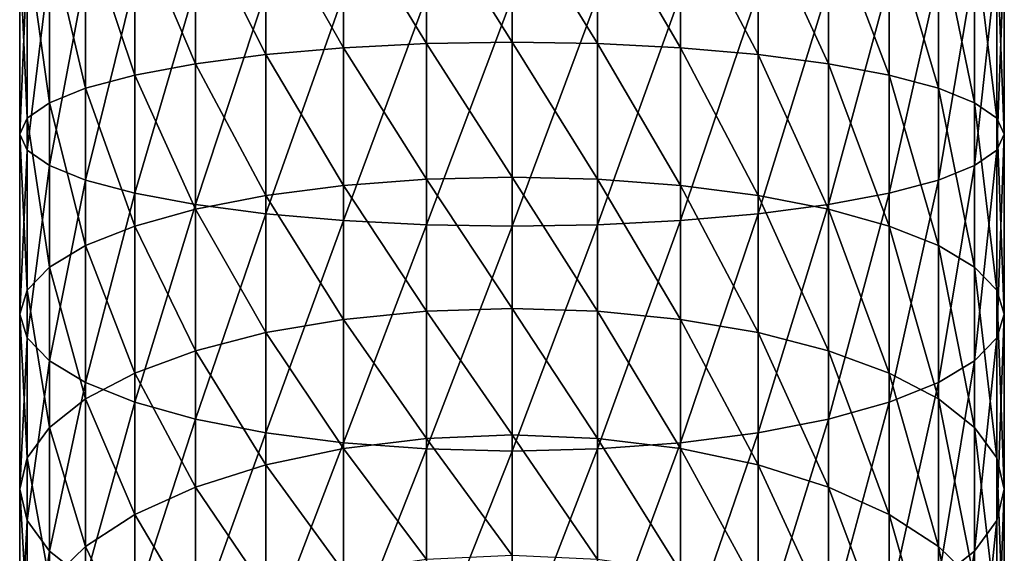
# Model space of a CAD drawing. Extents: x -22 to 75, y -132 to 39.
# Drawn here: x -2 to 2, y 26 to 28 of the extents above; entities that cross this region are included whole.
import ezdxf

# ---------------------------------------------------------------- set-up
doc = ezdxf.new("R2010")
doc.units = 0
doc.layers.add('L8', color=7, linetype='CONTINUOUS')

msp = doc.modelspace()

# ---------------------------------------------------------------- linework, layer by layer
at = {"layer": 'L8', "color": 7}
for points in [[(-1, 28.85347, 37.48028), (-1, 28.27047, 37.39755), (-1.285575, 28.8347, 37.67936)], [(-0.68404, 28.8673, 37.3336), (-0.68404, 28.298, 37.2528), (-1, 28.85347, 37.48028)], [(-1, 28.85347, 37.48028), (-0.68404, 28.298, 37.2528), (-1, 28.27047, 37.39755)], [(-0.347296, 28.87576, 37.24377), (-0.347296, 28.31486, 37.16417), (-0.68404, 28.8673, 37.3336)], [(-0.68404, 28.8673, 37.3336), (-0.347296, 28.31486, 37.16417), (-0.68404, 28.298, 37.2528)], [(0, 28.87861, 37.21352), (0, 28.32054, 37.13434), (-0.347296, 28.87576, 37.24377)], [(-0.347296, 28.87576, 37.24377), (0, 28.32054, 37.13434), (-0.347296, 28.31486, 37.16417)], [(0.347296, 28.87576, 37.24377), (0.347296, 28.31486, 37.16417), (0, 28.87861, 37.21352)], [(0, 28.87861, 37.21352), (0.347296, 28.31486, 37.16417), (0, 28.32054, 37.13434)], [(0.68404, 28.8673, 37.3336), (0.68404, 28.298, 37.2528), (0.347296, 28.87576, 37.24377)], [(0.347296, 28.87576, 37.24377), (0.68404, 28.298, 37.2528), (0.347296, 28.31486, 37.16417)], [(1, 28.85347, 37.48028), (1, 28.27047, 37.39755), (0.68404, 28.8673, 37.3336)], [(0.68404, 28.8673, 37.3336), (1, 28.27047, 37.39755), (0.68404, 28.298, 37.2528)], [(1.285575, 28.8347, 37.67936), (1.285575, 28.23311, 37.59401), (1, 28.85347, 37.48028)], [(1, 28.85347, 37.48028), (1.285575, 28.23311, 37.59401), (1, 28.27047, 37.39755)], [(-1.532089, 28.81157, 37.92479), (-1.532089, 28.18704, 37.83615), (-1.732051, 28.78477, 38.2091)], [(-1.285575, 28.8347, 37.67936), (-1.285575, 28.23311, 37.59401), (-1.532089, 28.81157, 37.92479)], [(-1.532089, 28.81157, 37.92479), (-1.285575, 28.23311, 37.59401), (-1.532089, 28.18704, 37.83615)], [(-1.285575, 28.8347, 37.67936), (-1, 28.27047, 37.39755), (-1.285575, 28.23311, 37.59401)], [(1.532089, 28.81157, 37.92479), (1.532089, 28.18704, 37.83615), (1.285575, 28.8347, 37.67936)], [(1.285575, 28.8347, 37.67936), (1.532089, 28.18704, 37.83615), (1.285575, 28.23311, 37.59401)], [(1.732051, 28.78477, 38.2091), (1.732051, 28.13368, 38.11671), (1.532089, 28.81157, 37.92479)], [(1.532089, 28.81157, 37.92479), (1.732051, 28.13368, 38.11671), (1.532089, 28.18704, 37.83615)], [(-1.732051, 28.78477, 38.2091), (-1.732051, 28.13368, 38.11671), (-1.879385, 28.75512, 38.52366)], [(-1.732051, 28.78477, 38.2091), (-1.532089, 28.18704, 37.83615), (-1.732051, 28.13368, 38.11671)], [(1.879385, 28.75512, 38.52366), (1.879385, 28.07464, 38.4271), (1.732051, 28.78477, 38.2091)], [(1.732051, 28.78477, 38.2091), (1.879385, 28.07464, 38.4271), (1.732051, 28.13368, 38.11671)], [(-1.969615, 28.72352, 38.85894), (-1.969615, 28.01172, 38.75791), (-2, 28.69093, 39.20471)], [(-1.879385, 28.75512, 38.52366), (-1.879385, 28.07464, 38.4271), (-1.969615, 28.72352, 38.85894)], [(-1.969615, 28.72352, 38.85894), (-1.879385, 28.07464, 38.4271), (-1.969615, 28.01172, 38.75791)], [(-1.879385, 28.75512, 38.52366), (-1.732051, 28.13368, 38.11671), (-1.879385, 28.07464, 38.4271)], [(1.969615, 28.72352, 38.85894), (1.969615, 28.01172, 38.75791), (1.879385, 28.75512, 38.52366)], [(1.879385, 28.75512, 38.52366), (1.969615, 28.01172, 38.75791), (1.879385, 28.07464, 38.4271)], [(2, 28.69093, 39.20471), (2, 27.94683, 39.09912), (1.969615, 28.72352, 38.85894)], [(1.969615, 28.72352, 38.85894), (2, 27.94683, 39.09912), (1.969615, 28.01172, 38.75791)], [(-2, 28.69093, 39.20471), (-1.969615, 28.01172, 38.75791), (-2, 27.94683, 39.09912)], [(-2, 28.69093, 39.20471), (-2, 27.94683, 39.09912), (-1.969615, 28.65834, 39.55047)], [(1.969615, 28.65834, 39.55047), (1.969615, 27.88194, 39.44029), (2, 28.69093, 39.20471)], [(2, 28.69093, 39.20471), (1.969615, 27.88194, 39.44029), (2, 27.94683, 39.09912)], [(-1.969615, 28.65834, 39.55047), (-2, 27.94683, 39.09912), (-1.969615, 27.88194, 39.44029)], [(-1.969615, 28.65834, 39.55047), (-1.969615, 27.88194, 39.44029), (-1.879385, 28.62674, 39.88572)], [(1.879385, 28.62674, 39.88572), (1.879385, 27.81902, 39.7711), (1.969615, 28.65834, 39.55047)], [(1.969615, 28.65834, 39.55047), (1.879385, 27.81902, 39.7711), (1.969615, 27.88194, 39.44029)], [(-1.879385, 28.62674, 39.88572), (-1.969615, 27.88194, 39.44029), (-1.879385, 27.81902, 39.7711)], [(-1.879385, 28.62674, 39.88572), (-1.879385, 27.81902, 39.7711), (-1.732051, 28.59709, 40.20028)], [(1.732051, 28.59709, 40.20028), (1.732051, 27.75998, 40.08149), (1.879385, 28.62674, 39.88572)], [(1.879385, 28.62674, 39.88572), (1.732051, 27.75998, 40.08149), (1.879385, 27.81902, 39.7711)], [(-1.732051, 28.59709, 40.20028), (-1.879385, 27.81902, 39.7711), (-1.732051, 27.75998, 40.08149)], [(-1.732051, 28.59709, 40.20028), (-1.732051, 27.75998, 40.08149), (-1.532089, 28.57029, 40.4846)], [(-1.532089, 28.57029, 40.4846), (-1.732051, 27.75998, 40.08149), (-1.532089, 27.70662, 40.36205)], [(-1.532089, 28.57029, 40.4846), (-1.532089, 27.70662, 40.36205), (-1.285575, 28.54716, 40.73002)], [(1.285575, 28.54716, 40.73002), (1.285575, 27.66055, 40.60419), (1.532089, 28.57029, 40.4846)], [(1.532089, 28.57029, 40.4846), (1.285575, 27.66055, 40.60419), (1.532089, 27.70662, 40.36205)], [(1.532089, 28.57029, 40.4846), (1.532089, 27.70662, 40.36205), (1.732051, 28.59709, 40.20028)], [(1.732051, 28.59709, 40.20028), (1.532089, 27.70662, 40.36205), (1.732051, 27.75998, 40.08149)], [(-1.285575, 28.54716, 40.73002), (-1.532089, 27.70662, 40.36205), (-1.285575, 27.66055, 40.60419)], [(-1.285575, 28.54716, 40.73002), (-1.285575, 27.66055, 40.60419), (-1, 28.5284, 40.9291)], [(-1, 28.5284, 40.9291), (-1.285575, 27.66055, 40.60419), (-1, 27.62319, 40.80065)], [(-1, 28.5284, 40.9291), (-1, 27.62319, 40.80065), (-0.68404, 28.51457, 41.07578)], [(0.68404, 28.51457, 41.07578), (0.68404, 27.59566, 40.9454), (1, 28.5284, 40.9291)], [(1, 28.5284, 40.9291), (0.68404, 27.59566, 40.9454), (1, 27.62319, 40.80065)], [(1, 28.5284, 40.9291), (1, 27.62319, 40.80065), (1.285575, 28.54716, 40.73002)], [(1.285575, 28.54716, 40.73002), (1, 27.62319, 40.80065), (1.285575, 27.66055, 40.60419)], [(-0.68404, 28.51457, 41.07578), (-1, 27.62319, 40.80065), (-0.68404, 27.59566, 40.9454)], [(-0.68404, 28.51457, 41.07578), (-0.68404, 27.59566, 40.9454), (-0.347296, 28.5061, 41.16561)], [(-0.347296, 28.5061, 41.16561), (-0.68404, 27.59566, 40.9454), (-0.347296, 27.5788, 41.03403)], [(-0.347296, 28.5061, 41.16561), (-0.347296, 27.5788, 41.03403), (0, 28.50325, 41.19586)], [(0, 28.50325, 41.19586), (-0.347296, 27.5788, 41.03403), (0, 27.57312, 41.06386)], [(0, 28.50325, 41.19586), (0, 27.57312, 41.06386), (0.347296, 28.5061, 41.16561)], [(0.347296, 28.5061, 41.16561), (0, 27.57312, 41.06386), (0.347296, 27.5788, 41.03403)], [(0.347296, 28.5061, 41.16561), (0.347296, 27.5788, 41.03403), (0.68404, 28.51457, 41.07578)], [(0.68404, 28.51457, 41.07578), (0.347296, 27.5788, 41.03403), (0.68404, 27.59566, 40.9454)], [(0, 28.32054, 37.13434), (0, 27.77236, 37.00312), (-0.347296, 28.31486, 37.16417)], [(0.347296, 28.31486, 37.16417), (0.347296, 27.7639, 37.0323), (0, 28.32054, 37.13434)], [(0, 28.32054, 37.13434), (0.347296, 27.7639, 37.0323), (0, 27.77236, 37.00312)], [(-0.68404, 28.298, 37.2528), (-0.68404, 27.7388, 37.11896), (-1, 28.27047, 37.39755)], [(-0.347296, 28.31486, 37.16417), (-0.347296, 27.7639, 37.0323), (-0.68404, 28.298, 37.2528)], [(-0.68404, 28.298, 37.2528), (-0.347296, 27.7639, 37.0323), (-0.68404, 27.7388, 37.11896)], [(-0.347296, 28.31486, 37.16417), (0, 27.77236, 37.00312), (-0.347296, 27.7639, 37.0323)], [(0.68404, 28.298, 37.2528), (0.68404, 27.7388, 37.11896), (0.347296, 28.31486, 37.16417)], [(0.347296, 28.31486, 37.16417), (0.68404, 27.7388, 37.11896), (0.347296, 27.7639, 37.0323)], [(1, 28.27047, 37.39755), (1, 27.69781, 37.26049), (0.68404, 28.298, 37.2528)], [(0.68404, 28.298, 37.2528), (1, 27.69781, 37.26049), (0.68404, 27.7388, 37.11896)], [(-1, 28.27047, 37.39755), (-1, 27.69781, 37.26049), (-1.285575, 28.23311, 37.59401)], [(-1, 28.27047, 37.39755), (-0.68404, 27.7388, 37.11896), (-1, 27.69781, 37.26049)], [(1.285575, 28.23311, 37.59401), (1.285575, 27.64218, 37.45254), (1, 28.27047, 37.39755)], [(1, 28.27047, 37.39755), (1.285575, 27.64218, 37.45254), (1, 27.69781, 37.26049)], [(-1.285575, 28.23311, 37.59401), (-1.285575, 27.64218, 37.45254), (-1.532089, 28.18704, 37.83615)], [(-1.285575, 28.23311, 37.59401), (-1, 27.69781, 37.26049), (-1.285575, 27.64218, 37.45254)], [(1.532089, 28.18704, 37.83615), (1.532089, 27.57359, 37.68932), (1.285575, 28.23311, 37.59401)], [(1.285575, 28.23311, 37.59401), (1.532089, 27.57359, 37.68932), (1.285575, 27.64218, 37.45254)], [(-1.532089, 28.18704, 37.83615), (-1.532089, 27.57359, 37.68932), (-1.732051, 28.13368, 38.11671)], [(-1.532089, 28.18704, 37.83615), (-1.285575, 27.64218, 37.45254), (-1.532089, 27.57359, 37.68932)], [(1.732051, 28.13368, 38.11671), (1.732051, 27.49414, 37.96362), (1.532089, 28.18704, 37.83615)], [(1.532089, 28.18704, 37.83615), (1.732051, 27.49414, 37.96362), (1.532089, 27.57359, 37.68932)], [(-1.732051, 28.13368, 38.11671), (-1.732051, 27.49414, 37.96362), (-1.879385, 28.07464, 38.4271)], [(-1.732051, 28.13368, 38.11671), (-1.532089, 27.57359, 37.68932), (-1.732051, 27.49414, 37.96362)], [(1.879385, 28.07464, 38.4271), (1.879385, 27.40623, 38.26712), (1.732051, 28.13368, 38.11671)], [(1.732051, 28.13368, 38.11671), (1.879385, 27.40623, 38.26712), (1.732051, 27.49414, 37.96362)], [(-1.879385, 28.07464, 38.4271), (-1.879385, 27.40623, 38.26712), (-1.969615, 28.01172, 38.75791)], [(-1.879385, 28.07464, 38.4271), (-1.732051, 27.49414, 37.96362), (-1.879385, 27.40623, 38.26712)], [(1.969615, 28.01172, 38.75791), (1.969615, 27.31255, 38.59057), (1.879385, 28.07464, 38.4271)], [(1.879385, 28.07464, 38.4271), (1.969615, 27.31255, 38.59057), (1.879385, 27.40623, 38.26712)], [(-1.969615, 28.01172, 38.75791), (-1.969615, 27.31255, 38.59057), (-2, 27.94683, 39.09912)], [(-1.969615, 28.01172, 38.75791), (-1.879385, 27.40623, 38.26712), (-1.969615, 27.31255, 38.59057)], [(2, 27.94683, 39.09912), (2, 27.21592, 38.92415), (1.969615, 28.01172, 38.75791)], [(1.969615, 28.01172, 38.75791), (2, 27.21592, 38.92415), (1.969615, 27.31255, 38.59057)], [(-2, 27.94683, 39.09912), (-1.969615, 27.31255, 38.59057), (-2, 27.21592, 38.92415)], [(-2, 27.94683, 39.09912), (-2, 27.21592, 38.92415), (-1.969615, 27.88194, 39.44029)], [(1.969615, 27.88194, 39.44029), (1.969615, 27.1193, 39.25772), (2, 27.94683, 39.09912)], [(2, 27.94683, 39.09912), (1.969615, 27.1193, 39.25772), (2, 27.21592, 38.92415)], [(-1.969615, 27.88194, 39.44029), (-2, 27.21592, 38.92415), (-1.969615, 27.1193, 39.25772)], [(-1.969615, 27.88194, 39.44029), (-1.969615, 27.1193, 39.25772), (-1.879385, 27.81902, 39.7711)], [(1.879385, 27.81902, 39.7711), (1.879385, 27.02561, 39.58117), (1.969615, 27.88194, 39.44029)], [(1.969615, 27.88194, 39.44029), (1.879385, 27.02561, 39.58117), (1.969615, 27.1193, 39.25772)], [(-1.879385, 27.81902, 39.7711), (-1.969615, 27.1193, 39.25772), (-1.879385, 27.02561, 39.58117)], [(-1.879385, 27.81902, 39.7711), (-1.879385, 27.02561, 39.58117), (-1.732051, 27.75998, 40.08149)], [(1.732051, 27.75998, 40.08149), (1.732051, 26.9377, 39.88468), (1.879385, 27.81902, 39.7711)], [(1.879385, 27.81902, 39.7711), (1.732051, 26.9377, 39.88468), (1.879385, 27.02561, 39.58117)], [(-0.347296, 27.7639, 37.0323), (-0.347296, 27.22775, 36.84928), (-0.68404, 27.7388, 37.11896)], [(0, 27.77236, 37.00312), (0, 27.23891, 36.82103), (-0.347296, 27.7639, 37.0323)], [(-0.347296, 27.7639, 37.0323), (0, 27.23891, 36.82103), (-0.347296, 27.22775, 36.84928)], [(0.347296, 27.7639, 37.0323), (0.347296, 27.22775, 36.84928), (0, 27.77236, 37.00312)], [(0, 27.77236, 37.00312), (0.347296, 27.22775, 36.84928), (0, 27.23891, 36.82103)], [(0.68404, 27.7388, 37.11896), (0.68404, 27.19462, 36.93323), (0.347296, 27.7639, 37.0323)], [(0.347296, 27.7639, 37.0323), (0.68404, 27.19462, 36.93323), (0.347296, 27.22775, 36.84928)], [(-1.732051, 27.75998, 40.08149), (-1.879385, 27.02561, 39.58117), (-1.732051, 26.9377, 39.88468)], [(-1.732051, 27.75998, 40.08149), (-1.732051, 26.9377, 39.88468), (-1.532089, 27.70662, 40.36205)], [(-0.68404, 27.7388, 37.11896), (-0.68404, 27.19462, 36.93323), (-1, 27.69781, 37.26049)], [(-0.68404, 27.7388, 37.11896), (-0.347296, 27.22775, 36.84928), (-0.68404, 27.19462, 36.93323)], [(1, 27.69781, 37.26049), (1, 27.14054, 37.07026), (0.68404, 27.7388, 37.11896)], [(0.68404, 27.7388, 37.11896), (1, 27.14054, 37.07026), (0.68404, 27.19462, 36.93323)], [(1.532089, 27.70662, 40.36205), (1.532089, 26.85825, 40.15898), (1.732051, 27.75998, 40.08149)], [(1.732051, 27.75998, 40.08149), (1.532089, 26.85825, 40.15898), (1.732051, 26.9377, 39.88468)], [(-1.532089, 27.70662, 40.36205), (-1.732051, 26.9377, 39.88468), (-1.532089, 26.85825, 40.15898)], [(-1.532089, 27.70662, 40.36205), (-1.532089, 26.85825, 40.15898), (-1.285575, 27.66055, 40.60419)], [(-1, 27.69781, 37.26049), (-1, 27.14054, 37.07026), (-1.285575, 27.64218, 37.45254)], [(-1, 27.69781, 37.26049), (-0.68404, 27.19462, 36.93323), (-1, 27.14054, 37.07026)], [(1.285575, 27.64218, 37.45254), (1.285575, 27.06712, 37.25626), (1, 27.69781, 37.26049)], [(1, 27.69781, 37.26049), (1.285575, 27.06712, 37.25626), (1, 27.14054, 37.07026)], [(1.285575, 27.66055, 40.60419), (1.285575, 26.78967, 40.39576), (1.532089, 27.70662, 40.36205)], [(1.532089, 27.70662, 40.36205), (1.285575, 26.78967, 40.39576), (1.532089, 26.85825, 40.15898)], [(-1.285575, 27.66055, 40.60419), (-1.532089, 26.85825, 40.15898), (-1.285575, 26.78967, 40.39576)], [(-1.285575, 27.64218, 37.45254), (-1.285575, 27.06712, 37.25626), (-1.532089, 27.57359, 37.68932)], [(-1.285575, 27.66055, 40.60419), (-1.285575, 26.78967, 40.39576), (-1, 27.62319, 40.80065)], [(-1.285575, 27.64218, 37.45254), (-1, 27.14054, 37.07026), (-1.285575, 27.06712, 37.25626)], [(1, 27.62319, 40.80065), (1, 26.73403, 40.5878), (1.285575, 27.66055, 40.60419)], [(1.285575, 27.66055, 40.60419), (1, 26.73403, 40.5878), (1.285575, 26.78967, 40.39576)], [(1.532089, 27.57359, 37.68932), (1.532089, 26.97662, 37.48556), (1.285575, 27.64218, 37.45254)], [(1.285575, 27.64218, 37.45254), (1.532089, 26.97662, 37.48556), (1.285575, 27.06712, 37.25626)], [(-1, 27.62319, 40.80065), (-1.285575, 26.78967, 40.39576), (-1, 26.73403, 40.5878)], [(-1, 27.62319, 40.80065), (-1, 26.73403, 40.5878), (-0.68404, 27.59566, 40.9454)], [(0.68404, 27.59566, 40.9454), (0.68404, 26.69304, 40.72933), (1, 27.62319, 40.80065)], [(1, 27.62319, 40.80065), (0.68404, 26.69304, 40.72933), (1, 26.73403, 40.5878)], [(-1.532089, 27.57359, 37.68932), (-1.532089, 26.97662, 37.48556), (-1.732051, 27.49414, 37.96362)], [(-1.532089, 27.57359, 37.68932), (-1.285575, 27.06712, 37.25626), (-1.532089, 26.97662, 37.48556)], [(-0.68404, 27.59566, 40.9454), (-1, 26.73403, 40.5878), (-0.68404, 26.69304, 40.72933)], [(-0.68404, 27.59566, 40.9454), (-0.68404, 26.69304, 40.72933), (-0.347296, 27.5788, 41.03403)], [(-0.347296, 27.5788, 41.03403), (-0.68404, 26.69304, 40.72933), (-0.347296, 26.66794, 40.816)], [(-0.347296, 27.5788, 41.03403), (-0.347296, 26.66794, 40.816), (0, 27.57312, 41.06386)], [(0, 27.57312, 41.06386), (-0.347296, 26.66794, 40.816), (0, 26.65949, 40.84517)], [(0, 27.57312, 41.06386), (0, 26.65949, 40.84517), (0.347296, 27.5788, 41.03403)], [(0.347296, 27.5788, 41.03403), (0, 26.65949, 40.84517), (0.347296, 26.66794, 40.816)], [(0.347296, 27.5788, 41.03403), (0.347296, 26.66794, 40.816), (0.68404, 27.59566, 40.9454)], [(0.68404, 27.59566, 40.9454), (0.347296, 26.66794, 40.816), (0.68404, 26.69304, 40.72933)], [(1.732051, 27.49414, 37.96362), (1.732051, 26.87178, 37.75119), (1.532089, 27.57359, 37.68932)], [(1.532089, 27.57359, 37.68932), (1.732051, 26.87178, 37.75119), (1.532089, 26.97662, 37.48556)], [(-1.732051, 27.49414, 37.96362), (-1.732051, 26.87178, 37.75119), (-1.879385, 27.40623, 38.26712)], [(-1.732051, 27.49414, 37.96362), (-1.532089, 26.97662, 37.48556), (-1.732051, 26.87178, 37.75119)], [(1.879385, 27.40623, 38.26712), (1.879385, 26.75578, 38.0451), (1.732051, 27.49414, 37.96362)], [(1.732051, 27.49414, 37.96362), (1.879385, 26.75578, 38.0451), (1.732051, 26.87178, 37.75119)], [(-1.879385, 27.40623, 38.26712), (-1.879385, 26.75578, 38.0451), (-1.969615, 27.31255, 38.59057)], [(-1.879385, 27.40623, 38.26712), (-1.732051, 26.87178, 37.75119), (-1.879385, 26.75578, 38.0451)], [(1.969615, 27.31255, 38.59057), (1.969615, 26.63216, 38.35832), (1.879385, 27.40623, 38.26712)], [(1.879385, 27.40623, 38.26712), (1.969615, 26.63216, 38.35832), (1.879385, 26.75578, 38.0451)], [(-1.969615, 27.31255, 38.59057), (-1.969615, 26.63216, 38.35832), (-2, 27.21592, 38.92415)], [(-1.969615, 27.31255, 38.59057), (-1.879385, 26.75578, 38.0451), (-1.969615, 26.63216, 38.35832)], [(2, 27.21592, 38.92415), (2, 26.50465, 38.68138), (1.969615, 27.31255, 38.59057)], [(1.969615, 27.31255, 38.59057), (2, 26.50465, 38.68138), (1.969615, 26.63216, 38.35832)], [(-2, 27.21592, 38.92415), (-1.969615, 26.63216, 38.35832), (-2, 26.50465, 38.68138)], [(-2, 27.21592, 38.92415), (-2, 26.50465, 38.68138), (-1.969615, 27.1193, 39.25772)], [(-0.347296, 27.22775, 36.84928), (-0.347296, 26.71114, 36.61679), (-0.68404, 27.19462, 36.93323)], [(0, 27.23891, 36.82103), (0, 26.7249, 36.5897), (-0.347296, 27.22775, 36.84928)], [(-0.347296, 27.22775, 36.84928), (0, 26.7249, 36.5897), (-0.347296, 26.71114, 36.61679)], [(0.347296, 27.22775, 36.84928), (0.347296, 26.71114, 36.61679), (0, 27.23891, 36.82103)], [(0, 27.23891, 36.82103), (0.347296, 26.71114, 36.61679), (0, 26.7249, 36.5897)], [(0.68404, 27.19462, 36.93323), (0.68404, 26.67028, 36.69723), (0.347296, 27.22775, 36.84928)], [(0.347296, 27.22775, 36.84928), (0.68404, 26.67028, 36.69723), (0.347296, 26.71114, 36.61679)], [(1.969615, 27.1193, 39.25772), (1.969615, 26.37715, 39.0044), (2, 27.21592, 38.92415)], [(2, 27.21592, 38.92415), (1.969615, 26.37715, 39.0044), (2, 26.50465, 38.68138)], [(-0.68404, 27.19462, 36.93323), (-0.68404, 26.67028, 36.69723), (-1, 27.14054, 37.07026)], [(-0.68404, 27.19462, 36.93323), (-0.347296, 26.71114, 36.61679), (-0.68404, 26.67028, 36.69723)], [(1, 27.14054, 37.07026), (1, 26.60357, 36.8286), (0.68404, 27.19462, 36.93323)], [(0.68404, 27.19462, 36.93323), (1, 26.60357, 36.8286), (0.68404, 26.67028, 36.69723)], [(-1, 27.14054, 37.07026), (-1, 26.60357, 36.8286), (-1.285575, 27.06712, 37.25626)], [(-1, 27.14054, 37.07026), (-0.68404, 26.67028, 36.69723), (-1, 26.60357, 36.8286)], [(1.285575, 27.06712, 37.25626), (1.285575, 26.51303, 37.00687), (1, 27.14054, 37.07026)], [(1, 27.14054, 37.07026), (1.285575, 26.51303, 37.00687), (1, 26.60357, 36.8286)], [(-1.969615, 27.1193, 39.25772), (-2, 26.50465, 38.68138), (-1.969615, 26.37715, 39.0044)], [(-1.969615, 27.1193, 39.25772), (-1.969615, 26.37715, 39.0044), (-1.879385, 27.02561, 39.58117)], [(1.879385, 27.02561, 39.58117), (1.879385, 26.25353, 39.31766), (1.969615, 27.1193, 39.25772)], [(1.969615, 27.1193, 39.25772), (1.879385, 26.25353, 39.31766), (1.969615, 26.37715, 39.0044)], [(-1.285575, 27.06712, 37.25626), (-1.285575, 26.51303, 37.00687), (-1.532089, 26.97662, 37.48556)], [(-1.285575, 27.06712, 37.25626), (-1, 26.60357, 36.8286), (-1.285575, 26.51303, 37.00687)], [(1.532089, 26.97662, 37.48556), (1.532089, 26.40141, 37.2267), (1.285575, 27.06712, 37.25626)], [(1.285575, 27.06712, 37.25626), (1.532089, 26.40141, 37.2267), (1.285575, 26.51303, 37.00687)], [(-1.879385, 27.02561, 39.58117), (-1.969615, 26.37715, 39.0044), (-1.879385, 26.25353, 39.31766)], [(-1.879385, 27.02561, 39.58117), (-1.879385, 26.25353, 39.31766), (-1.732051, 26.9377, 39.88468)], [(1.732051, 26.9377, 39.88468), (1.732051, 26.13753, 39.61154), (1.879385, 27.02561, 39.58117)], [(1.879385, 27.02561, 39.58117), (1.732051, 26.13753, 39.61154), (1.879385, 26.25353, 39.31766)], [(-1.532089, 26.97662, 37.48556), (-1.532089, 26.40141, 37.2267), (-1.732051, 26.87178, 37.75119)], [(-1.532089, 26.97662, 37.48556), (-1.285575, 26.51303, 37.00687), (-1.532089, 26.40141, 37.2267)], [(1.732051, 26.87178, 37.75119), (1.732051, 26.2721, 37.4813), (1.532089, 26.97662, 37.48556)], [(1.532089, 26.97662, 37.48556), (1.732051, 26.2721, 37.4813), (1.532089, 26.40141, 37.2267)], [(-1.732051, 26.9377, 39.88468), (-1.879385, 26.25353, 39.31766), (-1.732051, 26.13753, 39.61154)], [(-1.732051, 26.9377, 39.88468), (-1.732051, 26.13753, 39.61154), (-1.532089, 26.85825, 40.15898)], [(1.532089, 26.85825, 40.15898), (1.532089, 26.03269, 39.87717), (1.732051, 26.9377, 39.88468)], [(1.732051, 26.9377, 39.88468), (1.532089, 26.03269, 39.87717), (1.732051, 26.13753, 39.61154)], [(-1.732051, 26.87178, 37.75119), (-1.732051, 26.2721, 37.4813), (-1.879385, 26.75578, 38.0451)], [(-1.732051, 26.87178, 37.75119), (-1.532089, 26.40141, 37.2267), (-1.732051, 26.2721, 37.4813)], [(-1.532089, 26.85825, 40.15898), (-1.732051, 26.13753, 39.61154), (-1.532089, 26.03269, 39.87717)], [(-1.532089, 26.85825, 40.15898), (-1.532089, 26.03269, 39.87717), (-1.285575, 26.78967, 40.39576)], [(1.285575, 26.78967, 40.39576), (1.285575, 25.94219, 40.10646), (1.532089, 26.85825, 40.15898)], [(1.532089, 26.85825, 40.15898), (1.285575, 25.94219, 40.10646), (1.532089, 26.03269, 39.87717)], [(1.879385, 26.75578, 38.0451), (1.879385, 26.12904, 37.76302), (1.732051, 26.87178, 37.75119)], [(1.732051, 26.87178, 37.75119), (1.879385, 26.12904, 37.76302), (1.732051, 26.2721, 37.4813)], [(-1.285575, 26.78967, 40.39576), (-1.532089, 26.03269, 39.87717), (-1.285575, 25.94219, 40.10646)], [(-1.285575, 26.78967, 40.39576), (-1.285575, 25.94219, 40.10646), (-1, 26.73403, 40.5878)], [(1, 26.73403, 40.5878), (1, 25.86878, 40.29246), (1.285575, 26.78967, 40.39576)], [(1.285575, 26.78967, 40.39576), (1, 25.86878, 40.29246), (1.285575, 25.94219, 40.10646)], [(-1.879385, 26.75578, 38.0451), (-1.879385, 26.12904, 37.76302), (-1.969615, 26.63216, 38.35832)], [(-1.879385, 26.75578, 38.0451), (-1.732051, 26.2721, 37.4813), (-1.879385, 26.12904, 37.76302)], [(-1, 26.73403, 40.5878), (-1.285575, 25.94219, 40.10646), (-1, 25.86878, 40.29246)], [(-1, 26.73403, 40.5878), (-1, 25.86878, 40.29246), (-0.68404, 26.69304, 40.72933)], [(0, 26.7249, 36.5897), (0, 26.23487, 36.31114), (-0.347296, 26.71114, 36.61679)], [(0.347296, 26.71114, 36.61679), (0.347296, 26.21863, 36.33683), (0, 26.7249, 36.5897)], [(0, 26.7249, 36.5897), (0.347296, 26.21863, 36.33683), (0, 26.23487, 36.31114)], [(0.68404, 26.69304, 40.72933), (0.68404, 25.81468, 40.42952), (1, 26.73403, 40.5878)], [(1, 26.73403, 40.5878), (0.68404, 25.81468, 40.42952), (1, 25.86878, 40.29246)], [(1.969615, 26.63216, 38.35832), (1.969615, 25.97656, 38.06328), (1.879385, 26.75578, 38.0451)], [(1.879385, 26.75578, 38.0451), (1.969615, 25.97656, 38.06328), (1.879385, 26.12904, 37.76302)], [(-0.68404, 26.69304, 40.72933), (-1, 25.86878, 40.29246), (-0.68404, 25.81468, 40.42952)], [(-0.347296, 26.71114, 36.61679), (-0.347296, 26.21863, 36.33683), (-0.68404, 26.67028, 36.69723)], [(-0.68404, 26.69304, 40.72933), (-0.68404, 25.81468, 40.42952), (-0.347296, 26.66794, 40.816)], [(-0.347296, 26.71114, 36.61679), (0, 26.23487, 36.31114), (-0.347296, 26.21863, 36.33683)], [(0.68404, 26.67028, 36.69723), (0.68404, 26.1704, 36.41309), (0.347296, 26.71114, 36.61679)], [(0.347296, 26.71114, 36.61679), (0.68404, 26.1704, 36.41309), (0.347296, 26.21863, 36.33683)], [(0.347296, 26.66794, 40.816), (0.347296, 25.78156, 40.51344), (0.68404, 26.69304, 40.72933)], [(0.68404, 26.69304, 40.72933), (0.347296, 25.78156, 40.51344), (0.68404, 25.81468, 40.42952)], [(-0.68404, 26.67028, 36.69723), (-0.68404, 26.1704, 36.41309), (-1, 26.60357, 36.8286)], [(-0.68404, 26.67028, 36.69723), (-0.347296, 26.21863, 36.33683), (-0.68404, 26.1704, 36.41309)], [(-0.347296, 26.66794, 40.816), (-0.68404, 25.81468, 40.42952), (-0.347296, 25.78156, 40.51344)], [(-0.347296, 26.66794, 40.816), (-0.347296, 25.78156, 40.51344), (0, 26.65949, 40.84517)], [(0, 26.65949, 40.84517), (-0.347296, 25.78156, 40.51344), (0, 25.7704, 40.54173)], [(0, 26.65949, 40.84517), (0, 25.7704, 40.54173), (0.347296, 26.66794, 40.816)], [(0.347296, 26.66794, 40.816), (0, 25.7704, 40.54173), (0.347296, 25.78156, 40.51344)], [(1, 26.60357, 36.8286), (1, 26.09166, 36.53761), (0.68404, 26.67028, 36.69723)], [(0.68404, 26.67028, 36.69723), (1, 26.09166, 36.53761), (0.68404, 26.1704, 36.41309)], [(-1.969615, 26.63216, 38.35832), (-1.969615, 25.97656, 38.06328), (-2, 26.50465, 38.68138)], [(-1.969615, 26.63216, 38.35832), (-1.879385, 26.12904, 37.76302), (-1.969615, 25.97656, 38.06328)], [(-1, 26.60357, 36.8286), (-1, 26.09166, 36.53761), (-1.285575, 26.51303, 37.00687)], [(-1, 26.60357, 36.8286), (-0.68404, 26.1704, 36.41309), (-1, 26.09166, 36.53761)], [(1.285575, 26.51303, 37.00687), (1.285575, 25.98478, 36.70662), (1, 26.60357, 36.8286)], [(1, 26.60357, 36.8286), (1.285575, 25.98478, 36.70662), (1, 26.09166, 36.53761)], [(2, 26.50465, 38.68138), (2, 25.81931, 38.37292), (1.969615, 26.63216, 38.35832)], [(1.969615, 26.63216, 38.35832), (2, 25.81931, 38.37292), (1.969615, 25.97656, 38.06328)], [(-2, 26.50465, 38.68138), (-1.969615, 25.97656, 38.06328), (-2, 25.81931, 38.37292)], [(-2, 26.50465, 38.68138), (-2, 25.81931, 38.37292), (-1.969615, 26.37715, 39.0044)], [(-1.285575, 26.51303, 37.00687), (-1.285575, 25.98478, 36.70662), (-1.532089, 26.40141, 37.2267)], [(-1.285575, 26.51303, 37.00687), (-1, 26.09166, 36.53761), (-1.285575, 25.98478, 36.70662)], [(1.532089, 26.40141, 37.2267), (1.532089, 25.85303, 36.91496), (1.285575, 26.51303, 37.00687)], [(1.285575, 26.51303, 37.00687), (1.532089, 25.85303, 36.91496), (1.285575, 25.98478, 36.70662)], [(1.969615, 26.37715, 39.0044), (1.969615, 25.66206, 38.68257), (2, 26.50465, 38.68138)], [(2, 26.50465, 38.68138), (1.969615, 25.66206, 38.68257), (2, 25.81931, 38.37292)], [(-1.532089, 26.40141, 37.2267), (-1.532089, 25.85303, 36.91496), (-1.732051, 26.2721, 37.4813)], [(-1.532089, 26.40141, 37.2267), (-1.285575, 25.98478, 36.70662), (-1.532089, 25.85303, 36.91496)], [(1.732051, 26.2721, 37.4813), (1.732051, 25.7004, 37.15633), (1.532089, 26.40141, 37.2267)], [(1.532089, 26.40141, 37.2267), (1.732051, 25.7004, 37.15633), (1.532089, 25.85303, 36.91496)], [(-1.969615, 26.37715, 39.0044), (-2, 25.81931, 38.37292), (-1.969615, 25.66206, 38.68257)], [(-1.969615, 26.37715, 39.0044), (-1.969615, 25.66206, 38.68257), (-1.879385, 26.25353, 39.31766)], [(1.879385, 26.25353, 39.31766), (1.879385, 25.50958, 38.98283), (1.969615, 26.37715, 39.0044)], [(1.969615, 26.37715, 39.0044), (1.879385, 25.50958, 38.98283), (1.969615, 25.66206, 38.68257)], [(-1.879385, 26.25353, 39.31766), (-1.969615, 25.66206, 38.68257), (-1.879385, 25.50958, 38.98283)], [(-1.732051, 26.2721, 37.4813), (-1.732051, 25.7004, 37.15633), (-1.879385, 26.12904, 37.76302)], [(-1.879385, 26.25353, 39.31766), (-1.879385, 25.50958, 38.98283), (-1.732051, 26.13753, 39.61154)], [(-1.732051, 26.2721, 37.4813), (-1.532089, 25.85303, 36.91496), (-1.732051, 25.7004, 37.15633)], [(1.879385, 26.12904, 37.76302), (1.879385, 25.53153, 37.42336), (1.732051, 26.2721, 37.4813)], [(1.732051, 26.2721, 37.4813), (1.879385, 25.53153, 37.42336), (1.732051, 25.7004, 37.15633)], [(1.732051, 26.13753, 39.61154), (1.732051, 25.36652, 39.26455), (1.879385, 26.25353, 39.31766)], [(1.879385, 26.25353, 39.31766), (1.732051, 25.36652, 39.26455), (1.879385, 25.50958, 38.98283)]]:
    msp.add_3dface(points, dxfattribs=at)

doc.saveas('drawing.dxf')
